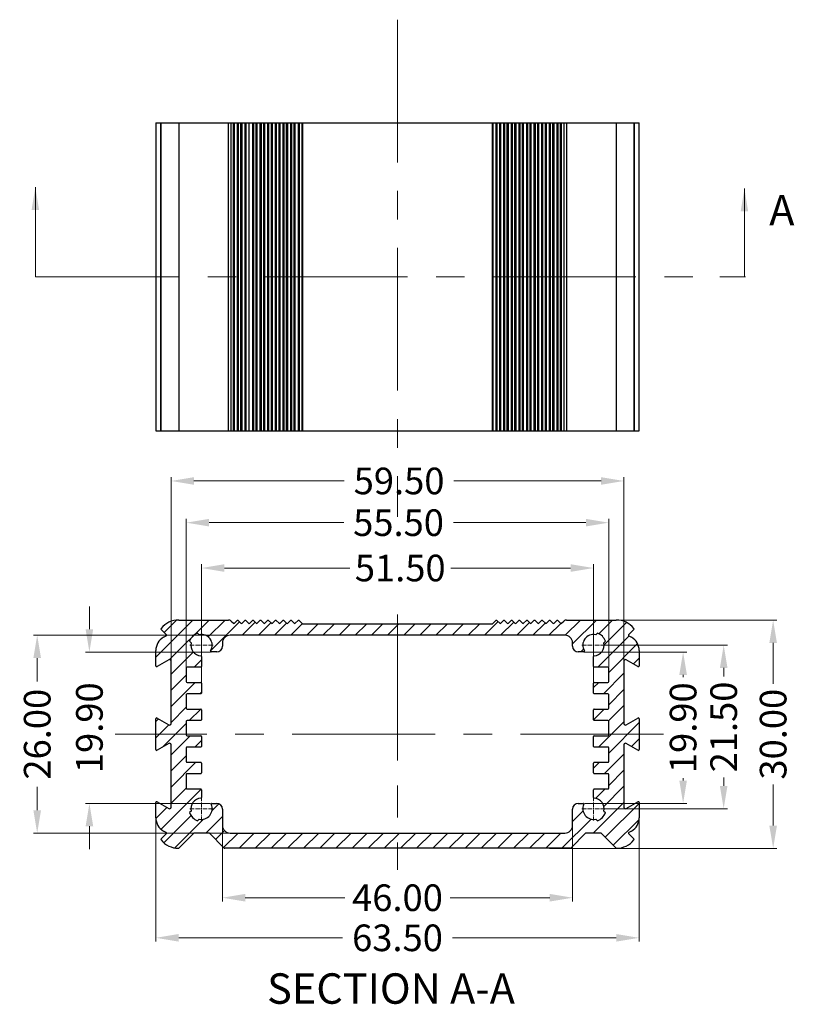
# Model space of a CAD drawing. Extents: x 526 to 1152, y -77 to 354.
# Drawn here: x 684 to 786, y 77 to 206 of the extents above; entities that cross this region are included whole.
import ezdxf

# ---------------------------------------------------------------- set-up
doc = ezdxf.new("R2010")
doc.units = 0
doc.header["$MEASUREMENT"] = 0
doc.linetypes.add('CENTER', pattern=[0.6, 0.375, -0.075, 0.075, -0.075])
doc.layers.add('cen', color=1, linetype='CENTER', lineweight=9)
doc.layers.add('dim', color=3, linetype='Continuous', lineweight=0)
doc.layers.add('qq', color=3, linetype='Continuous')
doc.styles.add('style2', font='txt.shx')
doc.dimstyles.get("Standard").update_dxf_attribs({"dimtxt": 0.18, "dimasz": 0.18, "dimexe": 0.18, "dimexo": 0.0625, "dimgap": 0.09, "dimtad": 0, "dimtih": 1, "dimtoh": 1, "dimdec": 4, "dimzin": 0, "dimdsep": 46, "dimtxsty": 'Standard', "dimcen": 0.09, "dimadec": 0, "dimazin": 0, "dimtfac": 1, "dimtdec": 4, "dimtofl": 0, "dimtmove": 0, "dimatfit": 0, "dimfxl": 0, "dimtolj": 1, "dimtzin": 0, "dimarcsym": 0})

# ---------------------------------------------------------------- blocks, each defined once
blk = doc.blocks.new('*D1')
at = {"layer": 'Defpoints', "color": 0, "linetype": 'Continuous', "lineweight": 0}
for p in [(761.77, 140.4), (706.27, 120.79), (761.77, 120.96)]:
    blk.add_point(p, dxfattribs=at)
at = {"layer": 'qq', "color": 0, "linetype": 'Continuous', "lineweight": 0}
for p, q in [((706.27, 121.29), (706.27, 140.9)), ((709.27, 140.4), (726.95, 140.4)), ((758.77, 140.4), (741.36, 140.4)), ((761.77, 121.46), (761.77, 140.9))]:
    blk.add_line(p, q, dxfattribs=at)
for points in [[(709.27, 140.9), (709.27, 139.9), (706.27, 140.4)], [(758.77, 140.9), (758.77, 139.9), (761.77, 140.4)]]:
    blk.add_solid(points, dxfattribs=at)
at = {"layer": 'qq', "color": 0, "linetype": 'Continuous', "lineweight": 0, "insert": (734.16, 140.4), "char_height": 3.5, "attachment_point": 5}
blk.add_mtext('\\A1;55.50', dxfattribs=at)
blk = doc.blocks.new('*D2')
at = {"layer": 'Defpoints', "color": 0, "linetype": 'Continuous', "lineweight": 0}
for p in [(759.77, 134.44), (708.27, 118.65), (759.77, 118.61)]:
    blk.add_point(p, dxfattribs=at)
at = {"layer": 'qq', "color": 0, "linetype": 'Continuous', "lineweight": 0}
for p, q in [((708.27, 119.15), (708.27, 134.94)), ((759.77, 119.11), (759.77, 134.94)), ((711.27, 134.44), (727.76, 134.44)), ((756.77, 134.44), (741.01, 134.44))]:
    blk.add_line(p, q, dxfattribs=at)
for points in [[(711.27, 134.94), (711.27, 133.94), (708.27, 134.44)], [(756.77, 134.94), (756.77, 133.94), (759.77, 134.44)]]:
    blk.add_solid(points, dxfattribs=at)
at = {"layer": 'qq', "color": 0, "linetype": 'Continuous', "lineweight": 0, "insert": (734.38, 134.44), "char_height": 3.5, "attachment_point": 5}
blk.add_mtext('\\A1;51.50', dxfattribs=at)
blk = doc.blocks.new('*D3')
at = {"layer": 'Defpoints', "color": 0, "linetype": 'Continuous', "lineweight": 0}
for p in [(763.77, 145.88), (704.27, 121.71), (763.77, 121.71)]:
    blk.add_point(p, dxfattribs=at)
at = {"layer": 'qq', "color": 0, "linetype": 'Continuous', "lineweight": 0}
for p, q in [((704.27, 122.21), (704.27, 146.38)), ((763.77, 122.21), (763.77, 146.38)), ((707.27, 145.88), (727.02, 145.88)), ((760.77, 145.88), (741.44, 145.88))]:
    blk.add_line(p, q, dxfattribs=at)
for points in [[(707.27, 146.38), (707.27, 145.38), (704.27, 145.88)], [(760.77, 146.38), (760.77, 145.38), (763.77, 145.88)]]:
    blk.add_solid(points, dxfattribs=at)
at = {"layer": 'qq', "color": 0, "linetype": 'Continuous', "lineweight": 0, "insert": (734.23, 145.88), "char_height": 3.5, "attachment_point": 5}
blk.add_mtext('\\A1;59.50', dxfattribs=at)
blk = doc.blocks.new('*D23')
at = {"layer": 'Defpoints', "color": 0, "linetype": 'Continuous', "lineweight": 0}
for p in [(758.09, 123.4), (758.08, 103.5), (771.55, 103.5)]:
    blk.add_point(p, dxfattribs=at)
at = {"layer": 'qq', "color": 0, "linetype": 'Continuous', "lineweight": 0}
for p, q in [((758.59, 123.4), (772.05, 123.4)), ((771.55, 120.4), (771.55, 120.08)), ((771.55, 106.5), (771.55, 106.83)), ((758.58, 103.5), (772.05, 103.5))]:
    blk.add_line(p, q, dxfattribs=at)
for points in [[(771.05, 120.4), (772.05, 120.4), (771.55, 123.4)], [(771.05, 106.5), (772.05, 106.5), (771.55, 103.5)]]:
    blk.add_solid(points, dxfattribs=at)
at = {"layer": 'qq', "color": 0, "linetype": 'Continuous', "lineweight": 0, "insert": (771.55, 113.45), "char_height": 3.5, "attachment_point": 5, "rotation": 90}
blk.add_mtext('\\A1;19.90', dxfattribs=at)
blk = doc.blocks.new('*D24')
at = {"layer": 'Defpoints', "color": 0, "linetype": 'Continuous', "lineweight": 0}
for p in [(757.02, 102.75), (711.02, 101.79), (711.02, 91.11)]:
    blk.add_point(p, dxfattribs=at)
at = {"layer": 'qq', "color": 0, "linetype": 'Continuous', "lineweight": 0}
for p, q in [((757.02, 102.25), (757.02, 90.61)), ((711.02, 101.29), (711.02, 90.61)), ((714.02, 91.11), (727.11, 91.11)), ((754.02, 91.11), (740.94, 91.11))]:
    blk.add_line(p, q, dxfattribs=at)
for points in [[(714.02, 91.61), (714.02, 90.61), (711.02, 91.11)], [(754.02, 91.61), (754.02, 90.61), (757.02, 91.11)]]:
    blk.add_solid(points, dxfattribs=at)
at = {"layer": 'qq', "color": 0, "linetype": 'Continuous', "lineweight": 0, "insert": (734.02, 91.11), "char_height": 3.5, "attachment_point": 5}
blk.add_mtext('\\A1;46.00', dxfattribs=at)
blk = doc.blocks.new('*D25')
at = {"layer": 'Defpoints', "color": 0, "linetype": 'Continuous', "lineweight": 0}
for p in [(712.02, 125.6), (686.68, 99.6), (714.07, 99.6)]:
    blk.add_point(p, dxfattribs=at)
at = {"layer": 'qq', "color": 0, "linetype": 'Continuous', "lineweight": 0}
for p, q in [((711.52, 125.6), (686.18, 125.6)), ((686.68, 122.6), (686.68, 119.52)), ((686.68, 102.6), (686.68, 105.69)), ((713.57, 99.6), (686.18, 99.6))]:
    blk.add_line(p, q, dxfattribs=at)
for points in [[(686.18, 122.6), (687.18, 122.6), (686.68, 125.6)], [(686.18, 102.6), (687.18, 102.6), (686.68, 99.6)]]:
    blk.add_solid(points, dxfattribs=at)
at = {"layer": 'qq', "color": 0, "linetype": 'Continuous', "lineweight": 0, "insert": (686.68, 112.6), "char_height": 3.5, "attachment_point": 5, "rotation": 90}
blk.add_mtext('\\A1;26.00', dxfattribs=at)
blk = doc.blocks.new('*D26')
at = {"layer": 'Defpoints', "color": 0, "linetype": 'Continuous', "lineweight": 0}
for p in [(709.91, 123.4), (693.54, 103.5), (709.96, 103.5)]:
    blk.add_point(p, dxfattribs=at)
at = {"layer": 'qq', "color": 0, "linetype": 'Continuous', "lineweight": 0}
for p, q in [((693.54, 126.4), (693.54, 129.4)), ((709.41, 123.4), (693.04, 123.4)), ((709.46, 103.5), (693.04, 103.5)), ((693.54, 100.5), (693.54, 97.5))]:
    blk.add_line(p, q, dxfattribs=at)
for points in [[(693.04, 126.4), (694.04, 126.4), (693.54, 123.4)], [(693.04, 100.5), (694.04, 100.5), (693.54, 103.5)]]:
    blk.add_solid(points, dxfattribs=at)
at = {"layer": 'qq', "color": 0, "linetype": 'Continuous', "lineweight": 0, "insert": (693.54, 113.45), "char_height": 3.5, "attachment_point": 5, "rotation": 90}
blk.add_mtext('\\A1;19.90', dxfattribs=at)
blk = doc.blocks.new('*D27')
at = {"layer": 'Defpoints', "color": 0, "linetype": 'Continuous', "lineweight": 0}
for p in [(760.36, 124.3), (760.67, 102.8), (776.88, 102.8)]:
    blk.add_point(p, dxfattribs=at)
at = {"layer": 'qq', "color": 0, "linetype": 'Continuous', "lineweight": 0}
for p, q in [((760.86, 124.3), (777.38, 124.3)), ((776.88, 121.3), (776.88, 120.18)), ((776.88, 105.8), (776.88, 106.93)), ((761.17, 102.8), (777.38, 102.8))]:
    blk.add_line(p, q, dxfattribs=at)
for points in [[(776.38, 121.3), (777.38, 121.3), (776.88, 124.3)], [(776.38, 105.8), (777.38, 105.8), (776.88, 102.8)]]:
    blk.add_solid(points, dxfattribs=at)
at = {"layer": 'qq', "color": 0, "linetype": 'Continuous', "lineweight": 0, "insert": (776.88, 113.55), "char_height": 3.5, "attachment_point": 5, "rotation": 90}
blk.add_mtext('\\A1;21.50', dxfattribs=at)
blk = doc.blocks.new('*D28')
at = {"layer": 'Defpoints', "color": 0, "linetype": 'Continuous', "lineweight": 0}
for p in [(702.27, 102.62), (765.77, 101.95), (765.77, 85.84)]:
    blk.add_point(p, dxfattribs=at)
at = {"layer": 'qq', "color": 0, "linetype": 'Continuous', "lineweight": 0}
for p, q in [((702.27, 102.12), (702.27, 85.34)), ((765.77, 101.45), (765.77, 85.34)), ((705.27, 85.84), (726.81, 85.84)), ((762.77, 85.84), (741.23, 85.84))]:
    blk.add_line(p, q, dxfattribs=at)
for points in [[(705.27, 86.34), (705.27, 85.34), (702.27, 85.84)], [(762.77, 86.34), (762.77, 85.34), (765.77, 85.84)]]:
    blk.add_solid(points, dxfattribs=at)
at = {"layer": 'qq', "color": 0, "linetype": 'Continuous', "lineweight": 0, "insert": (734.02, 85.84), "char_height": 3.5, "attachment_point": 5}
blk.add_mtext('\\A1;63.50', dxfattribs=at)
blk = doc.blocks.new('*D44')
at = {"layer": 'Defpoints', "color": 0, "linetype": 'Continuous', "lineweight": 0}
for p in [(759.5, 127.6), (753.5, 97.6), (783.38, 97.6)]:
    blk.add_point(p, dxfattribs=at)
at = {"layer": 'qq', "color": 0, "linetype": 'Continuous', "lineweight": 0}
for p, q in [((760, 127.6), (783.88, 127.6)), ((783.38, 124.6), (783.38, 119.23)), ((783.38, 100.6), (783.38, 105.98)), ((754, 97.6), (783.88, 97.6))]:
    blk.add_line(p, q, dxfattribs=at)
for points in [[(782.88, 124.6), (783.88, 124.6), (783.38, 127.6)], [(782.88, 100.6), (783.88, 100.6), (783.38, 97.6)]]:
    blk.add_solid(points, dxfattribs=at)
at = {"layer": 'qq', "color": 0, "linetype": 'Continuous', "lineweight": 0, "insert": (783.38, 112.6), "char_height": 3.5, "attachment_point": 5, "rotation": 90}
blk.add_mtext('\\A1;30.00', dxfattribs=at)

msp = doc.modelspace()

# ---------------------------------------------------------------- linework, layer by layer
at = {"color": 7, "linetype": 'Continuous'}
for p, q in [((702.272, 192.951), (765.772, 192.951)), ((702.272, 192.951), (702.272, 152.451)), ((702.934, 152.451), (702.934, 192.951)), ((714.522, 152.451), (714.522, 192.951)), ((765.11, 192.951), (765.11, 152.451)), ((765.772, 152.451), (765.772, 192.951)), ((702.272, 152.451), (765.772, 152.451)), ((705.272, 127.605), (711.815, 127.605)), ((712.169, 127.458), (712.452, 127.175)), ((712.593, 127.175), (712.952, 127.534)), ((713.093, 127.534), (713.452, 127.175)), ((713.593, 127.175), (713.952, 127.534)), ((714.093, 127.534), (714.522, 127.105)), ((714.522, 127.105), (714.952, 127.534)), ((715.093, 127.534), (715.452, 127.175)), ((715.593, 127.175), (715.952, 127.534)), ((716.093, 127.534), (716.452, 127.175)), ((716.593, 127.175), (716.952, 127.534)), ((717.093, 127.534), (717.452, 127.175)), ((717.593, 127.175), (717.952, 127.534)), ((718.093, 127.534), (718.452, 127.175)), ((718.593, 127.175), (718.952, 127.534)), ((719.093, 127.534), (719.452, 127.175)), ((719.593, 127.175), (719.952, 127.534)), ((720.093, 127.534), (720.452, 127.175)), ((720.593, 127.175), (720.952, 127.534)), ((721.093, 127.534), (721.493, 127.134)), ((721.564, 127.105), (746.481, 127.105)), ((746.552, 127.134), (746.952, 127.534)), ((747.093, 127.534), (747.452, 127.175)), ((747.593, 127.175), (747.952, 127.534)), ((748.093, 127.534), (748.452, 127.175)), ((748.593, 127.175), (748.952, 127.534)), ((749.093, 127.534), (749.452, 127.175)), ((749.593, 127.175), (749.952, 127.534)), ((750.093, 127.534), (750.452, 127.175)), ((750.593, 127.175), (750.952, 127.534)), ((751.093, 127.534), (751.452, 127.175)), ((751.593, 127.175), (751.952, 127.534)), ((752.093, 127.534), (752.452, 127.175)), ((752.593, 127.175), (752.952, 127.534)), ((753.093, 127.534), (753.452, 127.175)), ((753.593, 127.175), (753.952, 127.534)), ((754.093, 127.534), (754.452, 127.175)), ((754.593, 127.175), (754.952, 127.534)), ((755.093, 127.534), (755.452, 127.175)), ((755.593, 127.175), (755.876, 127.458)), ((756.229, 127.605), (762.772, 127.605)), ((703.645, 125.697), (702.963, 126.378)), ((703.272, 125.336), (703.624, 125.539)), ((707.967, 125.671), (707.763, 125.874)), ((756.022, 125.605), (712.022, 125.605)), ((760.078, 125.671), (760.281, 125.874)), ((765.081, 126.378), (764.4, 125.697)), ((764.421, 125.539), (764.772, 125.336)), ((706.906, 124.61), (706.703, 124.813)), ((711.022, 124.605), (711.022, 124.155)), ((757.022, 124.155), (757.022, 124.605)), ((761.139, 124.61), (761.342, 124.813)), ((702.272, 121.578), (702.272, 123.604)), ((710.272, 123.405), (709.541, 123.405)), ((758.503, 123.405), (757.772, 123.405)), ((765.772, 123.604), (765.772, 121.578)), ((703.972, 122.386), (702.422, 121.491)), ((704.272, 113.996), (704.272, 122.213)), ((708.272, 122.808), (708.272, 121.505)), ((759.772, 121.505), (759.772, 122.808)), ((763.772, 122.213), (763.772, 113.996)), ((765.622, 121.491), (764.072, 122.386)), ((706.272, 121.305), (706.272, 119.505)), ((708.172, 121.405), (706.372, 121.405)), ((761.672, 121.405), (759.872, 121.405)), ((761.772, 119.505), (761.772, 121.305)), ((706.372, 119.405), (708.172, 119.405)), ((708.272, 119.305), (708.272, 118.005)), ((759.772, 118.005), (759.772, 119.305)), ((759.872, 119.405), (761.672, 119.405)), ((706.272, 117.805), (706.272, 116.005)), ((708.172, 117.905), (706.372, 117.905)), ((761.672, 117.905), (759.872, 117.905)), ((761.772, 116.005), (761.772, 117.805)), ((706.372, 115.905), (708.172, 115.905)), ((708.272, 115.805), (708.272, 114.505)), ((759.772, 114.505), (759.772, 115.805)), ((759.872, 115.905), (761.672, 115.905)), ((702.272, 110.578), (702.272, 114.631)), ((702.422, 114.718), (703.972, 113.823)), ((706.272, 114.305), (706.272, 112.505)), ((708.172, 114.405), (706.372, 114.405)), ((761.672, 114.405), (759.872, 114.405)), ((761.772, 112.505), (761.772, 114.305)), ((764.072, 113.823), (765.622, 114.718)), ((765.772, 114.631), (765.772, 110.578)), ((703.972, 111.386), (702.422, 110.491)), ((706.372, 112.405), (708.172, 112.405)), ((708.272, 112.305), (708.272, 111.005)), ((759.772, 111.005), (759.772, 112.305)), ((759.872, 112.405), (761.672, 112.405)), ((765.622, 110.491), (764.072, 111.386)), ((704.272, 102.996), (704.272, 111.213)), ((706.272, 110.805), (706.272, 109.005)), ((708.172, 110.905), (706.372, 110.905)), ((761.672, 110.905), (759.872, 110.905)), ((761.772, 109.005), (761.772, 110.805)), ((763.772, 111.213), (763.772, 102.996)), ((706.372, 108.905), (708.172, 108.905)), ((708.272, 108.805), (708.272, 107.505)), ((759.772, 107.505), (759.772, 108.805)), ((759.872, 108.905), (761.672, 108.905)), ((708.172, 107.405), (706.372, 107.405)), ((761.672, 107.405), (759.872, 107.405)), ((706.272, 107.305), (706.272, 105.505)), ((761.772, 105.505), (761.772, 107.305)), ((706.372, 105.405), (708.172, 105.405)), ((708.272, 105.305), (708.272, 104.301)), ((759.772, 104.301), (759.772, 105.305)), ((759.872, 105.405), (761.672, 105.405)), ((702.272, 101.605), (702.272, 103.631)), ((702.422, 103.718), (703.972, 102.823)), ((764.072, 102.823), (765.622, 103.718)), ((765.772, 103.631), (765.772, 101.605)), ((706.906, 102.499), (706.703, 102.296)), ((709.647, 103.505), (710.272, 103.505)), ((711.022, 102.755), (711.022, 100.605)), ((757.022, 100.605), (757.022, 102.755)), ((757.772, 103.505), (758.398, 103.505)), ((761.139, 102.499), (761.342, 102.296)), ((707.967, 101.438), (707.763, 101.235)), ((760.078, 101.438), (760.281, 101.235)), ((703.624, 99.67), (703.272, 99.873)), ((764.772, 99.873), (764.421, 99.67)), ((702.963, 98.831), (703.645, 99.512)), ((707.243, 99.575), (705.302, 97.634)), ((709.231, 99.605), (707.314, 99.605)), ((711.243, 97.634), (709.302, 99.575)), ((712.022, 99.605), (756.022, 99.605)), ((758.743, 99.575), (756.802, 97.634)), ((760.731, 99.605), (758.814, 99.605)), ((762.743, 97.634), (760.802, 99.575)), ((764.4, 99.512), (765.081, 98.831)), ((756.731, 97.605), (711.314, 97.605))]:
    msp.add_line(p, q, dxfattribs=at)
at = {"color": 9, "linetype": 'Continuous'}
for p, q in [((702.957, 152.451), (702.957, 192.951)), ((705.272, 192.951), (705.272, 152.451)), ((711.815, 152.451), (711.815, 192.951)), ((712.169, 152.451), (712.169, 192.951)), ((712.452, 152.451), (712.452, 192.951)), ((712.593, 152.451), (712.593, 192.951)), ((712.952, 192.951), (712.952, 152.451)), ((713.093, 192.951), (713.093, 152.451)), ((713.452, 152.451), (713.452, 192.951)), ((713.593, 152.451), (713.593, 192.951)), ((713.952, 192.951), (713.952, 152.451)), ((714.093, 192.951), (714.093, 152.451)), ((714.952, 192.951), (714.952, 152.451)), ((715.093, 192.951), (715.093, 152.451)), ((715.452, 152.451), (715.452, 192.951)), ((715.593, 152.451), (715.593, 192.951)), ((715.952, 192.951), (715.952, 152.451)), ((716.093, 192.951), (716.093, 152.451)), ((716.452, 152.451), (716.452, 192.951)), ((716.593, 152.451), (716.593, 192.951)), ((716.952, 192.951), (716.952, 152.451)), ((717.093, 192.951), (717.093, 152.451)), ((717.452, 152.451), (717.452, 192.951)), ((717.593, 152.451), (717.593, 192.951)), ((717.952, 192.951), (717.952, 152.451)), ((718.093, 192.951), (718.093, 152.451)), ((718.452, 152.451), (718.452, 192.951)), ((718.593, 152.451), (718.593, 192.951)), ((718.952, 192.951), (718.952, 152.451)), ((719.093, 192.951), (719.093, 152.451)), ((719.452, 152.451), (719.452, 192.951)), ((719.593, 152.451), (719.593, 192.951)), ((719.952, 192.951), (719.952, 152.451)), ((720.093, 192.951), (720.093, 152.451)), ((720.452, 152.451), (720.452, 192.951)), ((720.593, 152.451), (720.593, 192.951)), ((720.952, 192.951), (720.952, 152.451)), ((721.093, 192.951), (721.093, 152.451)), ((721.493, 152.451), (721.493, 192.951)), ((721.564, 152.451), (721.564, 192.951)), ((746.481, 192.951), (746.481, 152.451)), ((746.552, 192.951), (746.552, 152.451)), ((746.952, 192.951), (746.952, 152.451)), ((747.093, 192.951), (747.093, 152.451)), ((747.452, 152.451), (747.452, 192.951)), ((747.593, 152.451), (747.593, 192.951)), ((747.952, 192.951), (747.952, 152.451)), ((748.093, 192.951), (748.093, 152.451)), ((748.452, 152.451), (748.452, 192.951)), ((748.593, 152.451), (748.593, 192.951)), ((748.952, 192.951), (748.952, 152.451)), ((749.093, 192.951), (749.093, 152.451)), ((749.452, 152.451), (749.452, 192.951)), ((749.593, 152.451), (749.593, 192.951)), ((749.952, 192.951), (749.952, 152.451)), ((750.093, 192.951), (750.093, 152.451)), ((750.452, 152.451), (750.452, 192.951)), ((750.593, 152.451), (750.593, 192.951)), ((750.952, 192.951), (750.952, 152.451)), ((751.093, 192.951), (751.093, 152.451)), ((751.452, 152.451), (751.452, 192.951)), ((751.593, 152.451), (751.593, 192.951)), ((751.952, 192.951), (751.952, 152.451)), ((752.093, 192.951), (752.093, 152.451)), ((752.452, 152.451), (752.452, 192.951)), ((752.593, 152.451), (752.593, 192.951)), ((752.952, 192.951), (752.952, 152.451)), ((753.093, 192.951), (753.093, 152.451)), ((753.452, 152.451), (753.452, 192.951)), ((753.593, 152.451), (753.593, 192.951)), ((753.952, 192.951), (753.952, 152.451)), ((754.093, 192.951), (754.093, 152.451)), ((754.452, 152.451), (754.452, 192.951)), ((754.593, 152.451), (754.593, 192.951)), ((754.952, 192.951), (754.952, 152.451)), ((755.093, 192.951), (755.093, 152.451)), ((755.452, 152.451), (755.452, 192.951)), ((755.593, 152.451), (755.593, 192.951)), ((755.876, 192.951), (755.876, 152.451)), ((756.229, 192.951), (756.229, 152.451)), ((762.772, 192.951), (762.772, 152.451)), ((765.088, 192.951), (765.088, 152.451))]:
    msp.add_line(p, q, dxfattribs=at)
at = {"color": 2, "linetype": 'Continuous'}
for p, q in [((702.272, 122.741), (707.136, 127.605)), ((703.376, 125.965), (704.983, 127.573)), ((704.064, 122.411), (709.258, 127.605)), ((709.152, 125.377), (711.379, 127.605)), ((709.459, 123.563), (713.261, 127.366)), ((713.622, 125.605), (715.322, 127.305)), ((715.743, 125.605), (717.383, 127.244)), ((717.864, 125.605), (719.443, 127.184)), ((719.986, 125.605), (721.505, 127.124)), ((722.107, 125.605), (723.607, 127.105)), ((724.228, 125.605), (725.728, 127.105)), ((726.35, 125.605), (727.85, 127.105)), ((728.471, 125.605), (729.971, 127.105)), ((730.592, 125.605), (732.092, 127.105)), ((732.714, 125.605), (734.214, 127.105)), ((734.835, 125.605), (736.335, 127.105)), ((736.956, 125.605), (738.456, 127.105)), ((739.077, 125.605), (740.577, 127.105)), ((741.199, 125.605), (742.699, 127.105)), ((743.32, 125.605), (744.82, 127.105)), ((745.441, 125.605), (747.232, 127.395)), ((747.563, 125.605), (749.293, 127.334)), ((749.684, 125.605), (751.353, 127.274)), ((751.805, 125.605), (753.414, 127.213)), ((753.927, 125.605), (755.481, 127.158)), ((756.045, 125.601), (758.048, 127.605)), ((757.022, 124.457), (760.169, 127.605)), ((760.466, 125.78), (762.291, 127.605)), ((761.166, 124.358), (764.097, 127.29)), ((760.333, 121.405), (764.451, 125.522)), ((761.772, 120.722), (765.548, 124.498)), ((704.272, 120.498), (707.2, 123.426)), ((758.091, 123.405), (758.484, 123.798)), ((707.3, 121.405), (708.272, 122.377)), ((765.014, 121.842), (765.772, 122.601)), ((704.272, 118.377), (706.272, 120.377)), ((761.076, 117.905), (763.772, 120.601)), ((704.272, 116.255), (707.422, 119.405)), ((759.772, 118.722), (760.455, 119.405)), ((708.043, 117.905), (708.272, 118.134)), ((761.772, 116.48), (763.772, 118.48)), ((704.272, 114.134), (706.272, 116.134)), ((706.664, 114.405), (708.164, 115.905)), ((759.778, 114.485), (761.197, 115.905)), ((761.761, 114.347), (763.772, 116.358)), ((702.272, 114.255), (702.621, 114.603)), ((703.2, 110.94), (706.272, 114.013)), ((760.44, 110.905), (763.772, 114.237)), ((761.772, 110.116), (765.772, 114.116)), ((702.272, 112.134), (703.965, 113.827)), ((704.272, 109.891), (706.786, 112.405)), ((707.407, 110.905), (708.272, 111.77)), ((764.764, 110.986), (765.772, 111.994)), ((761.183, 107.405), (763.772, 109.994)), ((704.272, 107.77), (706.272, 109.77)), ((704.272, 105.649), (707.528, 108.905)), ((759.772, 108.116), (760.561, 108.905)), ((708.15, 107.405), (708.272, 107.527)), ((761.772, 105.873), (763.772, 107.873)), ((702.971, 100.104), (708.24, 105.374)), ((704.272, 103.527), (706.272, 105.527)), ((760.058, 104.159), (761.304, 105.405)), ((761.127, 103.107), (763.772, 105.752)), ((702.279, 103.655), (702.349, 103.725)), ((759.747, 99.605), (763.772, 103.63)), ((702.281, 101.536), (703.716, 102.971)), ((709.639, 102.53), (710.552, 103.443)), ((757.022, 101.123), (758.411, 102.512)), ((761.32, 99.057), (765.772, 103.509)), ((703.325, 98.338), (706.899, 101.911)), ((704.77, 97.661), (708.551, 101.442)), ((708.835, 99.605), (711.022, 101.792)), ((755.625, 97.605), (759.466, 101.445)), ((762.381, 97.996), (765.739, 101.355)), ((710.114, 98.763), (711.291, 99.939)), ((711.175, 97.702), (713.077, 99.605)), ((713.199, 97.605), (715.199, 99.605)), ((715.32, 97.605), (717.32, 99.605)), ((717.441, 97.605), (719.441, 99.605)), ((719.563, 97.605), (721.563, 99.605)), ((721.684, 97.605), (723.684, 99.605)), ((723.805, 97.605), (725.805, 99.605)), ((725.927, 97.605), (727.927, 99.605)), ((728.048, 97.605), (730.048, 99.605)), ((730.169, 97.605), (732.169, 99.605)), ((732.291, 97.605), (734.291, 99.605)), ((734.412, 97.605), (736.412, 99.605)), ((736.533, 97.605), (738.533, 99.605)), ((738.655, 97.605), (740.655, 99.605)), ((740.776, 97.605), (742.776, 99.605)), ((742.897, 97.605), (744.897, 99.605)), ((745.019, 97.605), (747.019, 99.605)), ((747.14, 97.605), (749.14, 99.605)), ((749.261, 97.605), (751.261, 99.605)), ((751.383, 97.605), (753.383, 99.605)), ((753.504, 97.605), (755.504, 99.605))]:
    msp.add_line(p, q, dxfattribs=at)
at = {"color": 1, "linetype": 'CENTER', "lineweight": 0, "ltscale": 1.4224}
for p, q in [((708.272, 122.765), (708.272, 125.845)), ((759.772, 122.765), (759.772, 125.845)), ((706.732, 124.305), (709.812, 124.305)), ((758.232, 124.305), (761.312, 124.305)), ((708.272, 101.265), (708.272, 104.345)), ((759.772, 101.265), (759.772, 104.345)), ((706.732, 102.805), (709.812, 102.805)), ((758.232, 102.805), (761.312, 102.805))]:
    msp.add_line(p, q, dxfattribs=at)
at = {"color": 7, "linetype": 'Continuous'}
for centre, radius, start, end in [((705.272, 124.605), 3, 90, 140.51443), ((711.815, 127.105), 0.5, 45, 90), ((712.522, 127.246), 0.1, 225, 315), ((713.022, 127.463), 0.1, 45, 135), ((713.522, 127.246), 0.1, 225, 315), ((714.022, 127.463), 0.1, 45, 135), ((715.022, 127.463), 0.1, 45, 135), ((715.522, 127.246), 0.1, 225, 315), ((716.022, 127.463), 0.1, 45, 135), ((716.522, 127.246), 0.1, 225, 315), ((717.022, 127.463), 0.1, 45, 135), ((717.522, 127.246), 0.1, 225, 315), ((718.022, 127.463), 0.1, 45, 135), ((718.522, 127.246), 0.1, 225, 315), ((719.022, 127.463), 0.1, 45, 135), ((719.522, 127.246), 0.1, 225, 315), ((720.022, 127.463), 0.1, 45, 135), ((720.522, 127.246), 0.1, 225, 315), ((721.022, 127.463), 0.1, 45, 135), ((721.564, 127.205), 0.1, 225, 270), ((746.481, 127.205), 0.1, 270, 315), ((747.022, 127.463), 0.1, 45, 135), ((747.522, 127.246), 0.1, 225, 315), ((748.022, 127.463), 0.1, 45, 135), ((748.522, 127.246), 0.1, 225, 315), ((749.022, 127.463), 0.1, 45, 135), ((749.522, 127.246), 0.1, 225, 315), ((750.022, 127.463), 0.1, 45, 135), ((750.522, 127.246), 0.1, 225, 315), ((751.022, 127.463), 0.1, 45, 135), ((751.522, 127.246), 0.1, 225, 315), ((752.022, 127.463), 0.1, 45, 135), ((752.522, 127.246), 0.1, 225, 315), ((753.022, 127.463), 0.1, 45, 135), ((753.522, 127.246), 0.1, 225, 315), ((754.022, 127.463), 0.1, 45, 135), ((754.522, 127.246), 0.1, 225, 315), ((755.022, 127.463), 0.1, 45, 135), ((755.522, 127.246), 0.1, 225, 315), ((756.229, 127.105), 0.5, 90, 135), ((762.772, 124.605), 3, 39.48557, 90), ((703.034, 126.449), 0.1, 140.51443, 225), ((703.574, 125.626), 0.1, 300, 45), ((708.272, 124.305), 1.65, 107.96431, 162.03569), ((708.272, 124.305), 1.4, 327.76905, 102.60763), ((712.022, 124.605), 1, 90, 180), ((756.022, 124.605), 1, 0, 90), ((759.772, 124.305), 1.4, 77.39237, 212.23095), ((759.772, 124.305), 1.65, 17.96431, 72.03569), ((764.471, 125.626), 0.1, 135, 240), ((765.01, 126.449), 0.1, 315, 39.48557), ((704.272, 123.604), 2, 120, 180), ((708.272, 124.305), 1.4, 167.39237, 266.17745), ((759.772, 124.305), 1.4, 273.82255, 12.60763), ((763.772, 123.604), 2, 0, 60), ((709.541, 123.505), 0.1, 147.76905, 270), ((710.272, 124.155), 0.75, 270, 0), ((757.772, 124.155), 0.75, 180, 270), ((758.503, 123.505), 0.1, 270, 32.23095), ((704.072, 122.213), 0.2, 0, 120), ((708.172, 122.808), 0.1, 0, 86.17745), ((759.872, 122.808), 0.1, 93.82255, 180), ((763.972, 122.213), 0.2, 60, 180), ((702.372, 121.578), 0.1, 180, 300), ((706.372, 121.305), 0.1, 90, 180), ((708.172, 121.505), 0.1, 270, 0), ((759.872, 121.505), 0.1, 180, 270), ((761.672, 121.305), 0.1, 0, 90), ((765.672, 121.578), 0.1, 240, 0), ((706.372, 119.505), 0.1, 180, 270), ((708.172, 119.305), 0.1, 0, 90), ((759.872, 119.305), 0.1, 90, 180), ((761.672, 119.505), 0.1, 270, 0), ((706.372, 117.805), 0.1, 90, 180), ((708.172, 118.005), 0.1, 270, 0), ((759.872, 118.005), 0.1, 180, 270), ((761.672, 117.805), 0.1, 0, 90), ((706.372, 116.005), 0.1, 180, 270), ((708.172, 115.805), 0.1, 0, 90), ((759.872, 115.805), 0.1, 90, 180), ((761.672, 116.005), 0.1, 270, 0), ((702.372, 114.631), 0.1, 60, 180), ((704.072, 113.996), 0.2, 240, 0), ((706.372, 114.305), 0.1, 90, 180), ((708.172, 114.505), 0.1, 270, 0), ((759.872, 114.505), 0.1, 180, 270), ((761.672, 114.305), 0.1, 0, 90), ((763.972, 113.996), 0.2, 180, 300), ((765.672, 114.631), 0.1, 0, 120), ((704.072, 111.213), 0.2, 0, 120), ((706.372, 112.505), 0.1, 180, 270), ((708.172, 112.305), 0.1, 0, 90), ((759.872, 112.305), 0.1, 90, 180), ((761.672, 112.505), 0.1, 270, 0), ((763.972, 111.213), 0.2, 60, 180), ((702.372, 110.578), 0.1, 180, 300), ((706.372, 110.805), 0.1, 90, 180), ((708.172, 111.005), 0.1, 270, 0), ((759.872, 111.005), 0.1, 180, 270), ((761.672, 110.805), 0.1, 0, 90), ((765.672, 110.578), 0.1, 240, 0), ((706.372, 109.005), 0.1, 180, 270), ((708.172, 108.805), 0.1, 0, 90), ((759.872, 108.805), 0.1, 90, 180), ((761.672, 109.005), 0.1, 270, 0), ((706.372, 107.305), 0.1, 90, 180), ((708.172, 107.505), 0.1, 270, 0), ((759.872, 107.505), 0.1, 180, 270), ((761.672, 107.305), 0.1, 0, 90), ((706.372, 105.505), 0.1, 180, 270), ((708.172, 105.305), 0.1, 0, 90), ((759.872, 105.305), 0.1, 90, 180), ((761.672, 105.505), 0.1, 270, 0), ((702.372, 103.631), 0.1, 60, 180), ((708.272, 102.805), 1.4, 93.82255, 192.60763), ((708.172, 104.301), 0.1, 273.82255, 0), ((759.872, 104.301), 0.1, 180, 266.17745), ((759.772, 102.805), 1.4, 347.39237, 86.17745), ((765.672, 103.631), 0.1, 0, 120), ((704.072, 102.996), 0.2, 240, 0), ((708.272, 102.805), 1.65, 197.96431, 252.03569), ((708.272, 102.805), 1.4, 257.39237, 23.57818), ((709.647, 103.405), 0.1, 90, 203.57818), ((710.272, 102.755), 0.75, 0, 90), ((757.772, 102.755), 0.75, 90, 180), ((759.772, 102.805), 1.4, 156.42182, 282.60763), ((758.398, 103.405), 0.1, 336.42182, 90), ((759.772, 102.805), 1.65, 287.96431, 342.03569), ((763.972, 102.996), 0.2, 180, 300), ((704.272, 101.605), 2, 180, 240), ((763.772, 101.605), 2, 300, 0), ((703.574, 99.583), 0.1, 315, 60), ((712.022, 100.605), 1, 180, 270), ((756.022, 100.605), 1, 270, 0), ((764.471, 99.583), 0.1, 120, 225), ((703.034, 98.761), 0.1, 135, 219.48557), ((705.272, 100.605), 3, 219.48557, 269.18737), ((707.314, 99.505), 0.1, 90, 135), ((709.231, 99.505), 0.1, 45, 90), ((758.814, 99.505), 0.1, 90, 135), ((760.731, 99.505), 0.1, 45, 90), ((762.772, 100.605), 3, 270.81263, 320.51443), ((765.01, 98.761), 0.1, 320.51443, 45), ((705.231, 97.705), 0.1, 269.18737, 315), ((711.314, 97.705), 0.1, 225, 270), ((756.731, 97.705), 0.1, 270, 315), ((762.813, 97.705), 0.1, 225, 270.81263)]:
    msp.add_arc(centre, radius, start, end, dxfattribs=at)
at = {"layer": 'cen', "ltscale": 50}
for p, q in [((734.022, 206.499), (734.022, 141.152)), ((686.59, 172.701), (779.762, 172.701)), ((734.022, 128.346), (734.022, 95.625)), ((734.022, 127.903), (734.022, 94.756)), ((768.952, 112.605), (696.904, 112.605))]:
    msp.add_line(p, q, dxfattribs=at)

# ---------------------------------------------------------------- texts
at = {"layer": 'dim', "char_height": 4, "width": 71.3818, "attachment_point": 1, "style": 'style2'}
for s, insert in [('A', (782.865, 183.462)), ('SECTION A-A', (716.89, 81.174))]:
    msp.add_mtext(s, dxfattribs=dict(at, insert=insert))

# ---------------------------------------------------------------- dimensions: what is measured, and where the dimension line sits
at = {"layer": 'qq', "color": 3, "linetype": 'Continuous', "lineweight": 0}
for base, p1, p2, picture, middle in [((763.772, 145.877), (704.272, 121.71), (763.772, 121.71), '*D3', (734.228, 145.877)), ((761.772, 140.404), (706.272, 120.791), (761.772, 120.96), '*D1', (734.155, 140.404)), ((759.772, 134.436), (708.272, 118.655), (759.772, 118.61), '*D2', (734.385, 134.436))]:
    dim = msp.add_linear_dim(base=base, p1=p1, p2=p2, dimstyle='Standard', override={"dimtxt": 3.5, "dimasz": 3, "dimexe": 0.5, "dimexo": 0.5, "dimgap": 0.5, "dimtih": 0, "dimdec": 2, "dimdsep": 0, "dimcen": 0, "dimtdec": 2, "dimatfit": 3, "dimlwd": 0, "dimlwe": 0}, dxfattribs=at)
    dim.commit()
    dim.dimension.update_dxf_attribs({"geometry": picture, "text_midpoint": middle, "dimtype": 160})
for base, p1, p2, picture, middle in [((693.536, 103.505), (709.907, 123.405), (709.96, 103.505), '*D26', (693.536, 113.455)), ((783.379, 97.605), (759.501, 127.605), (753.504, 97.605), '*D44', (783.379, 112.605)), ((686.677, 99.605), (712.022, 125.605), (714.069, 99.605), '*D25', (686.677, 112.605))]:
    dim = msp.add_linear_dim(base=base, p1=p1, p2=p2, angle=90, dimstyle='Standard', override={"dimtxt": 3.5, "dimasz": 3, "dimexe": 0.5, "dimexo": 0.5, "dimgap": 0.5, "dimtih": 0, "dimtoh": 0, "dimdec": 2, "dimdsep": 0, "dimcen": 0, "dimtdec": 2, "dimatfit": 3, "dimlwd": 0, "dimlwe": 0}, dxfattribs=at)
    dim.commit()
    dim.dimension.update_dxf_attribs({"geometry": picture, "text_midpoint": middle})
for base, p1, p2, picture, middle in [((776.881, 102.805), (760.356, 124.305), (760.671, 102.805), '*D27', (776.881, 113.555)), ((771.549, 103.505), (758.091, 123.405), (758.085, 103.505), '*D23', (771.549, 113.455))]:
    dim = msp.add_linear_dim(base=base, p1=p1, p2=p2, angle=90, dimstyle='Standard', override={"dimtxt": 3.5, "dimasz": 3, "dimexe": 0.5, "dimexo": 0.5, "dimgap": 0.5, "dimtih": 0, "dimtoh": 0, "dimdec": 2, "dimdsep": 0, "dimcen": 0, "dimtdec": 2, "dimatfit": 3, "dimlwd": 0, "dimlwe": 0}, dxfattribs=at)
    dim.commit()
    dim.dimension.update_dxf_attribs({"geometry": picture, "text_midpoint": middle, "dimtype": 160})
for base, p1, p2, picture, middle in [((765.772, 85.838), (702.272, 102.618), (765.772, 101.953), '*D28', (734.022, 85.838)), ((711.022, 91.108), (757.022, 102.755), (711.022, 101.792), '*D24', (734.022, 91.108))]:
    dim = msp.add_linear_dim(base=base, p1=p1, p2=p2, dimstyle='Standard', override={"dimtxt": 3.5, "dimasz": 3, "dimexe": 0.5, "dimexo": 0.5, "dimgap": 0.5, "dimtih": 0, "dimtoh": 0, "dimdec": 2, "dimdsep": 0, "dimcen": 0, "dimtdec": 2, "dimatfit": 3, "dimlwd": 0, "dimlwe": 0}, dxfattribs=at)
    dim.commit()
    dim.dimension.update_dxf_attribs({"geometry": picture, "text_midpoint": middle})

# ---------------------------------------------------------------- leaders
at = {"layer": 'dim'}
for points in [[(686.436, 184.49), (686.436, 172.701), (690.378, 172.701)], [(779.607, 184.297), (779.607, 172.701), (776.361, 172.701)]]:
    msp.add_leader(points, dimstyle='Standard', override={"dimtxt": 4, "dimasz": 3, "dimexe": 0.5, "dimexo": 0.5, "dimtih": 0, "dimtoh": 0, "dimdec": 2, "dimdsep": 0, "dimcen": 0, "dimtdec": 2, "dimatfit": 3, "dimlwd": 0, "dimlwe": 0}, dxfattribs=at)

doc.saveas('drawing.dxf')
